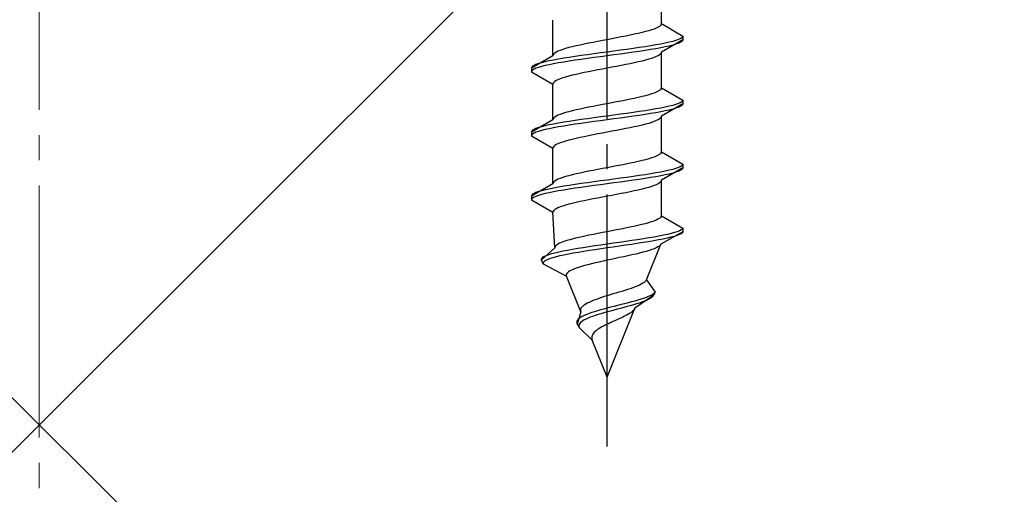
# Model space of a CAD drawing. Extents: x 0 to 1756, y 0 to 2614.
# Drawn here: x 254 to 293, y 1767 to 1786 of the extents above; entities that cross this region are included whole.
import ezdxf

# ---------------------------------------------------------------- set-up
doc = ezdxf.new("R2010")
doc.units = 0
doc.linetypes.add('YCENTER_1', pattern=[13, 10, -1, 1, -1])
doc.linetypes.add('YHIDDEN_1', pattern=[4, 3, -1])
doc.layers.add('YKK_13', color=4, linetype='CONTINUOUS', lineweight=30)
doc.layers.add('YSS_K', color=3, linetype='CONTINUOUS', lineweight=13)

msp = doc.modelspace()

# ---------------------------------------------------------------- linework, layer by layer
at = {"layer": 'YKK_13', "linetype": 'YCENTER_1'}
msp.add_line((277.5, 1768.646), (277.5, 1837.045), dxfattribs=at)
at = {"layer": 'YKK_13', "linetype": 'YHIDDEN_1'}
for p, q in [((279.65, 1785.422), (279.65, 1786.831)), ((275.35, 1784.152), (275.35, 1785.561)), ((279.449, 1785.246), (279.362, 1785.21)), ((279.52, 1785.281), (279.449, 1785.246)), ((279.577, 1785.316), (279.52, 1785.281)), ((279.617, 1785.351), (279.577, 1785.316)), ((279.642, 1785.387), (279.617, 1785.351)), ((279.65, 1785.422), (279.642, 1785.387)), ((279.65, 1785.422), (280.5, 1784.931)), ((277.873, 1784.858), (277.687, 1784.822)), ((278.056, 1784.893), (277.873, 1784.858)), ((278.235, 1784.928), (278.056, 1784.893)), ((278.409, 1784.963), (278.235, 1784.928)), ((278.575, 1784.999), (278.409, 1784.963)), ((278.733, 1785.034), (278.575, 1784.999)), ((278.882, 1785.069), (278.733, 1785.034)), ((279.02, 1785.105), (278.882, 1785.069)), ((279.147, 1785.14), (279.02, 1785.105)), ((279.261, 1785.175), (279.147, 1785.14)), ((279.362, 1785.21), (279.261, 1785.175)), ((280.454, 1784.861), (280.398, 1784.825)), ((280.489, 1784.896), (280.454, 1784.861)), ((280.5, 1784.931), (280.489, 1784.896)), ((280.5, 1784.931), (280.5, 1784.781)), ((275.98, 1784.47), (275.853, 1784.434)), ((276.118, 1784.505), (275.98, 1784.47)), ((276.267, 1784.54), (276.118, 1784.505)), ((276.425, 1784.575), (276.267, 1784.54)), ((276.591, 1784.611), (276.425, 1784.575)), ((276.765, 1784.646), (276.591, 1784.611)), ((276.944, 1784.681), (276.765, 1784.646)), ((277.127, 1784.716), (276.944, 1784.681)), ((277.313, 1784.752), (277.127, 1784.716)), ((277.5, 1784.787), (277.313, 1784.752)), ((277.687, 1784.822), (277.5, 1784.787)), ((278.768, 1784.473), (278.526, 1784.437)), ((279, 1784.508), (278.768, 1784.473)), ((279.221, 1784.543), (279, 1784.508)), ((279.428, 1784.578), (279.221, 1784.543)), ((279.621, 1784.614), (279.428, 1784.578)), ((279.621, 1784.464), (279.428, 1784.428)), ((279.798, 1784.649), (279.621, 1784.614)), ((279.798, 1784.499), (279.621, 1784.464)), ((280.5, 1784.781), (279.65, 1784.291)), ((279.957, 1784.684), (279.798, 1784.649)), ((279.957, 1784.534), (279.798, 1784.499)), ((280.098, 1784.72), (279.957, 1784.684)), ((280.098, 1784.57), (279.957, 1784.534)), ((280.219, 1784.755), (280.098, 1784.72)), ((280.219, 1784.605), (280.098, 1784.57)), ((280.319, 1784.79), (280.219, 1784.755)), ((280.319, 1784.64), (280.219, 1784.605)), ((280.398, 1784.825), (280.319, 1784.79)), ((280.398, 1784.675), (280.319, 1784.64)), ((280.454, 1784.711), (280.398, 1784.675)), ((280.489, 1784.746), (280.454, 1784.711)), ((280.5, 1784.781), (280.489, 1784.746)), ((275.35, 1784.152), (274.5, 1783.661)), ((275.358, 1784.187), (275.35, 1784.152)), ((275.383, 1784.223), (275.358, 1784.187)), ((275.423, 1784.258), (275.383, 1784.223)), ((275.48, 1784.293), (275.423, 1784.258)), ((275.551, 1784.328), (275.48, 1784.293)), ((275.638, 1784.364), (275.551, 1784.328)), ((275.739, 1784.399), (275.638, 1784.364)), ((275.853, 1784.434), (275.739, 1784.399)), ((276, 1784.085), (275.779, 1784.049)), ((276.232, 1784.12), (276, 1784.085)), ((276.474, 1784.155), (276.232, 1784.12)), ((276.724, 1784.19), (276.474, 1784.155)), ((276.979, 1784.226), (276.724, 1784.19)), ((276.979, 1784.076), (276.724, 1784.04)), ((277.239, 1784.261), (276.979, 1784.226)), ((277.239, 1784.111), (276.979, 1784.076)), ((277.5, 1784.296), (277.239, 1784.261)), ((277.5, 1784.146), (277.239, 1784.111)), ((277.761, 1784.332), (277.5, 1784.296)), ((277.761, 1784.182), (277.5, 1784.146)), ((278.021, 1784.367), (277.761, 1784.332)), ((278.021, 1784.217), (277.761, 1784.182)), ((278.276, 1784.402), (278.021, 1784.367)), ((278.276, 1784.252), (278.021, 1784.217)), ((278.526, 1784.437), (278.276, 1784.402)), ((278.526, 1784.287), (278.276, 1784.252)), ((278.768, 1784.323), (278.526, 1784.287)), ((279, 1784.358), (278.768, 1784.323)), ((279.221, 1784.393), (279, 1784.358)), ((279.428, 1784.428), (279.221, 1784.393)), ((279.362, 1784.079), (279.261, 1784.044)), ((279.449, 1784.114), (279.362, 1784.079)), ((279.52, 1784.149), (279.449, 1784.114)), ((279.577, 1784.185), (279.52, 1784.149)), ((279.617, 1784.22), (279.577, 1784.185)), ((279.642, 1784.255), (279.617, 1784.22)), ((279.65, 1784.291), (279.642, 1784.255)), ((279.65, 1782.882), (279.65, 1784.291)), ((274.511, 1783.697), (274.5, 1783.661)), ((274.546, 1783.732), (274.511, 1783.697)), ((274.602, 1783.767), (274.546, 1783.732)), ((274.681, 1783.802), (274.602, 1783.767)), ((274.781, 1783.838), (274.681, 1783.802)), ((274.781, 1783.688), (274.681, 1783.652)), ((274.902, 1783.873), (274.781, 1783.838)), ((274.902, 1783.723), (274.781, 1783.688)), ((275.043, 1783.908), (274.902, 1783.873)), ((275.043, 1783.758), (274.902, 1783.723)), ((275.202, 1783.943), (275.043, 1783.908)), ((275.202, 1783.793), (275.043, 1783.758)), ((275.379, 1783.979), (275.202, 1783.943)), ((275.379, 1783.829), (275.202, 1783.793)), ((275.572, 1784.014), (275.379, 1783.979)), ((275.572, 1783.864), (275.379, 1783.829)), ((275.779, 1784.049), (275.572, 1784.014)), ((275.779, 1783.899), (275.572, 1783.864)), ((276, 1783.935), (275.779, 1783.899)), ((276.232, 1783.97), (276, 1783.935)), ((276.474, 1784.005), (276.232, 1783.97)), ((276.724, 1784.04), (276.474, 1784.005)), ((277.687, 1783.691), (277.5, 1783.656)), ((277.873, 1783.726), (277.687, 1783.691)), ((278.056, 1783.761), (277.873, 1783.726)), ((278.235, 1783.797), (278.056, 1783.761)), ((278.409, 1783.832), (278.235, 1783.797)), ((278.575, 1783.867), (278.409, 1783.832)), ((278.733, 1783.902), (278.575, 1783.867)), ((278.882, 1783.938), (278.733, 1783.902)), ((279.02, 1783.973), (278.882, 1783.938)), ((279.147, 1784.008), (279.02, 1783.973)), ((279.261, 1784.044), (279.147, 1784.008)), ((274.5, 1783.661), (274.5, 1783.511)), ((274.511, 1783.547), (274.5, 1783.511)), ((274.5, 1783.511), (275.35, 1783.021)), ((274.546, 1783.582), (274.511, 1783.547)), ((274.602, 1783.617), (274.546, 1783.582)), ((274.681, 1783.652), (274.602, 1783.617)), ((275.853, 1783.303), (275.739, 1783.267)), ((275.98, 1783.338), (275.853, 1783.303)), ((276.118, 1783.373), (275.98, 1783.338)), ((276.267, 1783.409), (276.118, 1783.373)), ((276.425, 1783.444), (276.267, 1783.409)), ((276.591, 1783.479), (276.425, 1783.444)), ((276.765, 1783.514), (276.591, 1783.479)), ((276.944, 1783.55), (276.765, 1783.514)), ((277.127, 1783.585), (276.944, 1783.55)), ((277.313, 1783.62), (277.127, 1783.585)), ((277.5, 1783.656), (277.313, 1783.62)), ((275.358, 1783.056), (275.35, 1783.021)), ((275.35, 1781.612), (275.35, 1783.021)), ((275.383, 1783.091), (275.358, 1783.056)), ((275.423, 1783.126), (275.383, 1783.091)), ((275.48, 1783.162), (275.423, 1783.126)), ((275.551, 1783.197), (275.48, 1783.162)), ((275.638, 1783.232), (275.551, 1783.197)), ((275.739, 1783.267), (275.638, 1783.232)), ((278.882, 1782.529), (278.733, 1782.494)), ((279.02, 1782.565), (278.882, 1782.529)), ((279.147, 1782.6), (279.02, 1782.565)), ((279.261, 1782.635), (279.147, 1782.6)), ((279.362, 1782.67), (279.261, 1782.635)), ((279.449, 1782.706), (279.362, 1782.67)), ((279.52, 1782.741), (279.449, 1782.706)), ((279.577, 1782.776), (279.52, 1782.741)), ((279.617, 1782.811), (279.577, 1782.776)), ((279.642, 1782.847), (279.617, 1782.811)), ((279.65, 1782.882), (279.642, 1782.847)), ((279.65, 1782.882), (280.5, 1782.391)), ((276.944, 1782.141), (276.765, 1782.106)), ((277.127, 1782.176), (276.944, 1782.141)), ((277.313, 1782.212), (277.127, 1782.176)), ((277.5, 1782.247), (277.313, 1782.212)), ((277.687, 1782.282), (277.5, 1782.247)), ((277.873, 1782.318), (277.687, 1782.282)), ((278.056, 1782.353), (277.873, 1782.318)), ((278.235, 1782.388), (278.056, 1782.353)), ((278.409, 1782.423), (278.235, 1782.388)), ((278.575, 1782.459), (278.409, 1782.423)), ((278.733, 1782.494), (278.575, 1782.459)), ((280.5, 1782.241), (279.65, 1781.751)), ((279.957, 1782.144), (279.798, 1782.109)), ((280.098, 1782.18), (279.957, 1782.144)), ((280.219, 1782.215), (280.098, 1782.18)), ((280.319, 1782.25), (280.219, 1782.215)), ((280.398, 1782.285), (280.319, 1782.25)), ((280.398, 1782.135), (280.319, 1782.1)), ((280.454, 1782.321), (280.398, 1782.285)), ((280.454, 1782.171), (280.398, 1782.135)), ((280.489, 1782.356), (280.454, 1782.321)), ((280.489, 1782.206), (280.454, 1782.171)), ((280.5, 1782.391), (280.489, 1782.356)), ((280.5, 1782.241), (280.489, 1782.206)), ((280.5, 1782.391), (280.5, 1782.241)), ((275.48, 1781.753), (275.423, 1781.718)), ((275.551, 1781.788), (275.48, 1781.753)), ((275.638, 1781.824), (275.551, 1781.788)), ((275.739, 1781.859), (275.638, 1781.824)), ((275.853, 1781.894), (275.739, 1781.859)), ((275.98, 1781.93), (275.853, 1781.894)), ((276.118, 1781.965), (275.98, 1781.93)), ((276.267, 1782), (276.118, 1781.965)), ((276.425, 1782.035), (276.267, 1782)), ((276.591, 1782.071), (276.425, 1782.035)), ((276.765, 1782.106), (276.591, 1782.071)), ((277.5, 1781.756), (277.239, 1781.721)), ((277.761, 1781.792), (277.5, 1781.756)), ((278.021, 1781.827), (277.761, 1781.792)), ((278.276, 1781.862), (278.021, 1781.827)), ((278.526, 1781.897), (278.276, 1781.862)), ((278.526, 1781.747), (278.276, 1781.712)), ((278.768, 1781.933), (278.526, 1781.897)), ((278.768, 1781.783), (278.526, 1781.747)), ((279, 1781.968), (278.768, 1781.933)), ((279, 1781.818), (278.768, 1781.783)), ((279.221, 1782.003), (279, 1781.968)), ((279.221, 1781.853), (279, 1781.818)), ((279.428, 1782.038), (279.221, 1782.003)), ((279.428, 1781.888), (279.221, 1781.853)), ((279.621, 1782.074), (279.428, 1782.038)), ((279.621, 1781.924), (279.428, 1781.888)), ((279.798, 1782.109), (279.621, 1782.074)), ((279.798, 1781.959), (279.621, 1781.924)), ((279.65, 1781.751), (279.642, 1781.715)), ((279.65, 1780.342), (279.65, 1781.751)), ((279.957, 1781.994), (279.798, 1781.959)), ((280.098, 1782.03), (279.957, 1781.994)), ((280.219, 1782.065), (280.098, 1782.03)), ((280.319, 1782.1), (280.219, 1782.065)), ((275.35, 1781.612), (274.5, 1781.121)), ((275.043, 1781.368), (274.902, 1781.333)), ((275.202, 1781.403), (275.043, 1781.368)), ((275.379, 1781.439), (275.202, 1781.403)), ((275.358, 1781.647), (275.35, 1781.612)), ((275.383, 1781.683), (275.358, 1781.647)), ((275.572, 1781.474), (275.379, 1781.439)), ((275.423, 1781.718), (275.383, 1781.683)), ((275.779, 1781.509), (275.572, 1781.474)), ((275.779, 1781.359), (275.572, 1781.324)), ((276, 1781.545), (275.779, 1781.509)), ((276, 1781.395), (275.779, 1781.359)), ((276.232, 1781.58), (276, 1781.545)), ((276.232, 1781.43), (276, 1781.395)), ((276.474, 1781.615), (276.232, 1781.58)), ((276.474, 1781.465), (276.232, 1781.43)), ((276.724, 1781.65), (276.474, 1781.615)), ((276.724, 1781.5), (276.474, 1781.465)), ((276.979, 1781.686), (276.724, 1781.65)), ((276.979, 1781.536), (276.724, 1781.5)), ((277.239, 1781.721), (276.979, 1781.686)), ((277.239, 1781.571), (276.979, 1781.536)), ((277.5, 1781.606), (277.239, 1781.571)), ((277.761, 1781.642), (277.5, 1781.606)), ((278.021, 1781.677), (277.761, 1781.642)), ((278.276, 1781.712), (278.021, 1781.677)), ((278.733, 1781.362), (278.575, 1781.327)), ((278.882, 1781.398), (278.733, 1781.362)), ((279.02, 1781.433), (278.882, 1781.398)), ((279.147, 1781.468), (279.02, 1781.433)), ((279.261, 1781.504), (279.147, 1781.468)), ((279.362, 1781.539), (279.261, 1781.504)), ((279.449, 1781.574), (279.362, 1781.539)), ((279.52, 1781.609), (279.449, 1781.574)), ((279.577, 1781.645), (279.52, 1781.609)), ((279.617, 1781.68), (279.577, 1781.645)), ((279.642, 1781.715), (279.617, 1781.68)), ((274.511, 1781.157), (274.5, 1781.121)), ((274.5, 1781.121), (274.5, 1780.971)), ((274.511, 1781.007), (274.5, 1780.971)), ((274.5, 1780.971), (275.35, 1780.481)), ((274.546, 1781.192), (274.511, 1781.157)), ((274.546, 1781.042), (274.511, 1781.007)), ((274.602, 1781.227), (274.546, 1781.192)), ((274.602, 1781.077), (274.546, 1781.042)), ((274.681, 1781.262), (274.602, 1781.227)), ((274.681, 1781.112), (274.602, 1781.077)), ((274.781, 1781.298), (274.681, 1781.262)), ((274.781, 1781.148), (274.681, 1781.112)), ((274.902, 1781.333), (274.781, 1781.298)), ((274.902, 1781.183), (274.781, 1781.148)), ((275.043, 1781.218), (274.902, 1781.183)), ((275.202, 1781.253), (275.043, 1781.218)), ((275.379, 1781.289), (275.202, 1781.253)), ((275.572, 1781.324), (275.379, 1781.289)), ((276.765, 1780.974), (276.591, 1780.939)), ((276.944, 1781.01), (276.765, 1780.974)), ((277.127, 1781.045), (276.944, 1781.01)), ((277.313, 1781.08), (277.127, 1781.045)), ((277.5, 1781.116), (277.313, 1781.08)), ((277.687, 1781.151), (277.5, 1781.116)), ((277.873, 1781.186), (277.687, 1781.151)), ((278.056, 1781.221), (277.873, 1781.186)), ((278.235, 1781.257), (278.056, 1781.221)), ((278.409, 1781.292), (278.235, 1781.257)), ((278.575, 1781.327), (278.409, 1781.292)), ((275.423, 1780.586), (275.383, 1780.551)), ((275.48, 1780.622), (275.423, 1780.586)), ((275.551, 1780.657), (275.48, 1780.622)), ((275.638, 1780.692), (275.551, 1780.657)), ((275.739, 1780.727), (275.638, 1780.692)), ((275.853, 1780.763), (275.739, 1780.727)), ((275.98, 1780.798), (275.853, 1780.763)), ((276.118, 1780.833), (275.98, 1780.798)), ((276.267, 1780.869), (276.118, 1780.833)), ((276.425, 1780.904), (276.267, 1780.869)), ((276.591, 1780.939), (276.425, 1780.904)), ((275.358, 1780.516), (275.35, 1780.481)), ((275.35, 1779.072), (275.35, 1780.481)), ((275.383, 1780.551), (275.358, 1780.516)), ((279.52, 1780.201), (279.449, 1780.166)), ((279.577, 1780.236), (279.52, 1780.201)), ((279.617, 1780.271), (279.577, 1780.236)), ((279.642, 1780.307), (279.617, 1780.271)), ((279.65, 1780.342), (279.642, 1780.307)), ((279.65, 1780.342), (280.5, 1779.851)), ((278.056, 1779.813), (277.873, 1779.778)), ((278.235, 1779.848), (278.056, 1779.813)), ((278.409, 1779.883), (278.235, 1779.848)), ((278.575, 1779.919), (278.409, 1779.883)), ((278.733, 1779.954), (278.575, 1779.919)), ((278.882, 1779.989), (278.733, 1779.954)), ((279.02, 1780.025), (278.882, 1779.989)), ((279.147, 1780.06), (279.02, 1780.025)), ((279.261, 1780.095), (279.147, 1780.06)), ((279.362, 1780.13), (279.261, 1780.095)), ((279.449, 1780.166), (279.362, 1780.13)), ((280.454, 1779.781), (280.398, 1779.745)), ((280.489, 1779.816), (280.454, 1779.781)), ((280.5, 1779.851), (280.489, 1779.816)), ((280.5, 1779.851), (280.5, 1779.701)), ((276.118, 1779.425), (275.98, 1779.39)), ((276.267, 1779.46), (276.118, 1779.425)), ((276.425, 1779.495), (276.267, 1779.46)), ((276.591, 1779.531), (276.425, 1779.495)), ((276.765, 1779.566), (276.591, 1779.531)), ((276.944, 1779.601), (276.765, 1779.566)), ((277.127, 1779.636), (276.944, 1779.601)), ((277.313, 1779.672), (277.127, 1779.636)), ((277.5, 1779.707), (277.313, 1779.672)), ((277.687, 1779.742), (277.5, 1779.707)), ((277.873, 1779.778), (277.687, 1779.742)), ((278.768, 1779.393), (278.526, 1779.357)), ((279, 1779.428), (278.768, 1779.393)), ((279.221, 1779.463), (279, 1779.428)), ((279.428, 1779.498), (279.221, 1779.463)), ((279.621, 1779.534), (279.428, 1779.498)), ((279.798, 1779.569), (279.621, 1779.534)), ((279.798, 1779.419), (279.621, 1779.384)), ((280.5, 1779.701), (279.65, 1779.211)), ((279.957, 1779.604), (279.798, 1779.569)), ((279.957, 1779.454), (279.798, 1779.419)), ((280.098, 1779.64), (279.957, 1779.604)), ((280.098, 1779.49), (279.957, 1779.454)), ((280.219, 1779.675), (280.098, 1779.64)), ((280.219, 1779.525), (280.098, 1779.49)), ((280.319, 1779.71), (280.219, 1779.675)), ((280.319, 1779.56), (280.219, 1779.525)), ((280.398, 1779.745), (280.319, 1779.71)), ((280.398, 1779.595), (280.319, 1779.56)), ((280.454, 1779.631), (280.398, 1779.595)), ((280.489, 1779.666), (280.454, 1779.631)), ((280.5, 1779.701), (280.489, 1779.666)), ((275.35, 1779.072), (274.5, 1778.581)), ((275.358, 1779.107), (275.35, 1779.072)), ((275.383, 1779.143), (275.358, 1779.107)), ((275.423, 1779.178), (275.383, 1779.143)), ((275.48, 1779.213), (275.423, 1779.178)), ((275.551, 1779.248), (275.48, 1779.213)), ((275.638, 1779.284), (275.551, 1779.248)), ((275.739, 1779.319), (275.638, 1779.284)), ((275.853, 1779.354), (275.739, 1779.319)), ((276, 1779.005), (275.779, 1778.969)), ((275.98, 1779.39), (275.853, 1779.354)), ((276.232, 1779.04), (276, 1779.005)), ((276.474, 1779.075), (276.232, 1779.04)), ((276.724, 1779.11), (276.474, 1779.075)), ((276.979, 1779.146), (276.724, 1779.11)), ((277.239, 1779.181), (276.979, 1779.146)), ((277.239, 1779.031), (276.979, 1778.996)), ((277.5, 1779.216), (277.239, 1779.181)), ((277.5, 1779.066), (277.239, 1779.031)), ((277.761, 1779.252), (277.5, 1779.216)), ((277.761, 1779.102), (277.5, 1779.066)), ((278.021, 1779.287), (277.761, 1779.252)), ((278.021, 1779.137), (277.761, 1779.102)), ((278.276, 1779.322), (278.021, 1779.287)), ((278.276, 1779.172), (278.021, 1779.137)), ((278.526, 1779.357), (278.276, 1779.322)), ((278.526, 1779.207), (278.276, 1779.172)), ((278.768, 1779.243), (278.526, 1779.207)), ((279, 1779.278), (278.768, 1779.243)), ((279.221, 1779.313), (279, 1779.278)), ((279.428, 1779.348), (279.221, 1779.313)), ((279.449, 1779.034), (279.362, 1778.999)), ((279.621, 1779.384), (279.428, 1779.348)), ((279.52, 1779.069), (279.449, 1779.034)), ((279.577, 1779.105), (279.52, 1779.069)), ((279.617, 1779.14), (279.577, 1779.105)), ((279.642, 1779.175), (279.617, 1779.14)), ((279.65, 1779.211), (279.642, 1779.175)), ((279.65, 1777.802), (279.65, 1779.211)), ((274.511, 1778.617), (274.5, 1778.581)), ((274.546, 1778.652), (274.511, 1778.617)), ((274.602, 1778.687), (274.546, 1778.652)), ((274.681, 1778.722), (274.602, 1778.687)), ((274.781, 1778.758), (274.681, 1778.722)), ((274.902, 1778.793), (274.781, 1778.758)), ((274.902, 1778.643), (274.781, 1778.608)), ((275.043, 1778.828), (274.902, 1778.793)), ((275.043, 1778.678), (274.902, 1778.643)), ((275.202, 1778.863), (275.043, 1778.828)), ((275.202, 1778.713), (275.043, 1778.678)), ((275.379, 1778.899), (275.202, 1778.863)), ((275.379, 1778.749), (275.202, 1778.713)), ((275.572, 1778.934), (275.379, 1778.899)), ((275.572, 1778.784), (275.379, 1778.749)), ((275.779, 1778.969), (275.572, 1778.934)), ((275.779, 1778.819), (275.572, 1778.784)), ((276, 1778.855), (275.779, 1778.819)), ((276.232, 1778.89), (276, 1778.855)), ((276.474, 1778.925), (276.232, 1778.89)), ((276.724, 1778.96), (276.474, 1778.925)), ((276.979, 1778.996), (276.724, 1778.96)), ((277.687, 1778.611), (277.5, 1778.576)), ((277.873, 1778.646), (277.687, 1778.611)), ((278.056, 1778.681), (277.873, 1778.646)), ((278.235, 1778.717), (278.056, 1778.681)), ((278.409, 1778.752), (278.235, 1778.717)), ((278.575, 1778.787), (278.409, 1778.752)), ((278.733, 1778.822), (278.575, 1778.787)), ((278.882, 1778.858), (278.733, 1778.822)), ((279.02, 1778.893), (278.882, 1778.858)), ((279.147, 1778.928), (279.02, 1778.893)), ((279.261, 1778.964), (279.147, 1778.928)), ((279.362, 1778.999), (279.261, 1778.964)), ((274.5, 1778.581), (274.5, 1778.431)), ((274.511, 1778.467), (274.5, 1778.431)), ((274.5, 1778.431), (275.35, 1777.941)), ((274.546, 1778.502), (274.511, 1778.467)), ((274.602, 1778.537), (274.546, 1778.502)), ((274.681, 1778.572), (274.602, 1778.537)), ((274.781, 1778.608), (274.681, 1778.572)), ((275.853, 1778.223), (275.739, 1778.187)), ((275.98, 1778.258), (275.853, 1778.223)), ((276.118, 1778.293), (275.98, 1778.258)), ((276.267, 1778.329), (276.118, 1778.293)), ((276.425, 1778.364), (276.267, 1778.329)), ((276.591, 1778.399), (276.425, 1778.364)), ((276.765, 1778.434), (276.591, 1778.399)), ((276.944, 1778.47), (276.765, 1778.434)), ((277.127, 1778.505), (276.944, 1778.47)), ((277.313, 1778.54), (277.127, 1778.505)), ((277.5, 1778.576), (277.313, 1778.54)), ((275.358, 1777.976), (275.35, 1777.941)), ((275.427, 1776.532), (275.35, 1777.941)), ((275.383, 1778.011), (275.358, 1777.976)), ((275.423, 1778.046), (275.383, 1778.011)), ((275.48, 1778.082), (275.423, 1778.046)), ((275.551, 1778.117), (275.48, 1778.082)), ((275.638, 1778.152), (275.551, 1778.117)), ((275.739, 1778.187), (275.638, 1778.152)), ((278.868, 1777.449), (278.72, 1777.414)), ((279.007, 1777.485), (278.868, 1777.449)), ((279.134, 1777.52), (279.007, 1777.485)), ((279.249, 1777.555), (279.134, 1777.52)), ((279.351, 1777.59), (279.249, 1777.555)), ((279.439, 1777.626), (279.351, 1777.59)), ((279.512, 1777.661), (279.439, 1777.626)), ((279.571, 1777.696), (279.512, 1777.661)), ((279.613, 1777.731), (279.571, 1777.696)), ((279.64, 1777.767), (279.613, 1777.731)), ((279.65, 1777.802), (279.64, 1777.767)), ((279.65, 1777.802), (280.5, 1777.311)), ((276.955, 1777.061), (276.781, 1777.026)), ((277.134, 1777.096), (276.955, 1777.061)), ((277.316, 1777.132), (277.134, 1777.096)), ((277.5, 1777.167), (277.316, 1777.132)), ((277.684, 1777.202), (277.5, 1777.167)), ((277.867, 1777.238), (277.684, 1777.202)), ((278.048, 1777.273), (277.867, 1777.238)), ((278.225, 1777.308), (278.048, 1777.273)), ((278.397, 1777.343), (278.225, 1777.308)), ((278.562, 1777.379), (278.397, 1777.343)), ((278.72, 1777.414), (278.562, 1777.379)), ((280.5, 1777.161), (279.629, 1776.671)), ((279.896, 1777.064), (279.733, 1777.029)), ((280.043, 1777.1), (279.896, 1777.064)), ((280.171, 1777.135), (280.043, 1777.1)), ((280.279, 1777.17), (280.171, 1777.135)), ((280.36, 1777.055), (280.27, 1777.02)), ((280.367, 1777.205), (280.279, 1777.17)), ((280.429, 1777.091), (280.36, 1777.055)), ((280.433, 1777.241), (280.367, 1777.205)), ((280.476, 1777.126), (280.429, 1777.091)), ((280.478, 1777.276), (280.433, 1777.241)), ((280.5, 1777.161), (280.476, 1777.126)), ((280.5, 1777.311), (280.478, 1777.276)), ((280.5, 1777.311), (280.5, 1777.161)), ((275.544, 1776.673), (275.491, 1776.638)), ((275.611, 1776.708), (275.544, 1776.673)), ((275.693, 1776.744), (275.611, 1776.708)), ((275.789, 1776.779), (275.693, 1776.744)), ((275.899, 1776.814), (275.789, 1776.779)), ((276.02, 1776.85), (275.899, 1776.814)), ((276.154, 1776.885), (276.02, 1776.85)), ((276.297, 1776.92), (276.154, 1776.885)), ((276.451, 1776.955), (276.297, 1776.92)), ((276.612, 1776.991), (276.451, 1776.955)), ((276.781, 1777.026), (276.612, 1776.991)), ((277.5, 1776.676), (277.256, 1776.641)), ((277.746, 1776.712), (277.5, 1776.676)), ((277.991, 1776.747), (277.746, 1776.712)), ((278.235, 1776.782), (277.991, 1776.747)), ((278.464, 1776.667), (278.226, 1776.632)), ((278.475, 1776.817), (278.235, 1776.782)), ((278.696, 1776.703), (278.464, 1776.667)), ((278.709, 1776.853), (278.475, 1776.817)), ((278.922, 1776.738), (278.696, 1776.703)), ((278.936, 1776.888), (278.709, 1776.853)), ((279.139, 1776.773), (278.922, 1776.738)), ((279.153, 1776.923), (278.936, 1776.888)), ((279.06, 1775.262), (279.629, 1776.671)), ((279.345, 1776.808), (279.139, 1776.773)), ((279.36, 1776.958), (279.153, 1776.923)), ((279.539, 1776.844), (279.345, 1776.808)), ((279.553, 1776.994), (279.36, 1776.958)), ((279.718, 1776.879), (279.539, 1776.844)), ((279.733, 1777.029), (279.553, 1776.994)), ((279.629, 1776.671), (279.607, 1776.635)), ((279.883, 1776.914), (279.718, 1776.879)), ((280.03, 1776.95), (279.883, 1776.914)), ((280.16, 1776.985), (280.03, 1776.95)), ((280.27, 1777.02), (280.16, 1776.985)), ((275.427, 1776.532), (274.884, 1776.041)), ((275.296, 1776.288), (275.179, 1776.253)), ((275.431, 1776.323), (275.296, 1776.288)), ((275.433, 1776.567), (275.427, 1776.532)), ((275.582, 1776.359), (275.431, 1776.323)), ((275.454, 1776.603), (275.433, 1776.567)), ((275.491, 1776.638), (275.454, 1776.603)), ((275.75, 1776.394), (275.582, 1776.359)), ((275.932, 1776.429), (275.75, 1776.394)), ((275.966, 1776.279), (275.789, 1776.244)), ((276.128, 1776.465), (275.932, 1776.429)), ((276.156, 1776.315), (275.966, 1776.279)), ((276.336, 1776.5), (276.128, 1776.465)), ((276.359, 1776.35), (276.156, 1776.315)), ((276.554, 1776.535), (276.336, 1776.5)), ((276.572, 1776.385), (276.359, 1776.35)), ((276.781, 1776.57), (276.554, 1776.535)), ((276.794, 1776.42), (276.572, 1776.385)), ((277.016, 1776.606), (276.781, 1776.57)), ((277.024, 1776.456), (276.794, 1776.42)), ((277.256, 1776.641), (277.016, 1776.606)), ((277.26, 1776.491), (277.024, 1776.456)), ((277.5, 1776.526), (277.26, 1776.491)), ((277.742, 1776.562), (277.5, 1776.526)), ((277.985, 1776.597), (277.742, 1776.562)), ((278.226, 1776.632), (277.985, 1776.597)), ((278.631, 1776.282), (278.479, 1776.247)), ((278.777, 1776.318), (278.631, 1776.282)), ((278.915, 1776.353), (278.777, 1776.318)), ((279.044, 1776.388), (278.915, 1776.353)), ((279.162, 1776.424), (279.044, 1776.388)), ((279.27, 1776.459), (279.162, 1776.424)), ((279.365, 1776.494), (279.27, 1776.459)), ((279.447, 1776.529), (279.365, 1776.494)), ((279.515, 1776.565), (279.447, 1776.529)), ((279.569, 1776.6), (279.515, 1776.565)), ((279.607, 1776.635), (279.569, 1776.6)), ((274.903, 1776.112), (274.883, 1776.077)), ((274.883, 1776.077), (274.884, 1776.041)), ((274.884, 1776.041), (274.968, 1775.891)), ((274.942, 1776.147), (274.903, 1776.112)), ((275.001, 1776.182), (274.942, 1776.147)), ((274.981, 1775.962), (274.965, 1775.927)), ((274.965, 1775.927), (274.968, 1775.891)), ((274.968, 1775.891), (275.884, 1775.401)), ((275.017, 1775.997), (274.981, 1775.962)), ((275.081, 1776.218), (275.001, 1776.182)), ((275.072, 1776.032), (275.017, 1775.997)), ((275.147, 1776.068), (275.072, 1776.032)), ((275.179, 1776.253), (275.081, 1776.218)), ((275.24, 1776.103), (275.147, 1776.068)), ((275.352, 1776.138), (275.24, 1776.103)), ((275.481, 1776.173), (275.352, 1776.138)), ((275.627, 1776.209), (275.481, 1776.173)), ((275.789, 1776.244), (275.627, 1776.209)), ((276.879, 1775.894), (276.739, 1775.859)), ((277.026, 1775.93), (276.879, 1775.894)), ((277.18, 1775.965), (277.026, 1775.93)), ((277.338, 1776), (277.18, 1775.965)), ((277.5, 1776.036), (277.338, 1776)), ((277.664, 1776.071), (277.5, 1776.036)), ((277.83, 1776.106), (277.664, 1776.071)), ((277.996, 1776.141), (277.83, 1776.106)), ((278.16, 1776.177), (277.996, 1776.141)), ((278.322, 1776.212), (278.16, 1776.177)), ((278.479, 1776.247), (278.322, 1776.212)), ((275.898, 1775.506), (275.88, 1775.471)), ((275.928, 1775.542), (275.898, 1775.506)), ((275.971, 1775.577), (275.928, 1775.542)), ((276.026, 1775.612), (275.971, 1775.577)), ((276.094, 1775.647), (276.026, 1775.612)), ((276.175, 1775.683), (276.094, 1775.647)), ((276.267, 1775.718), (276.175, 1775.683)), ((276.37, 1775.753), (276.267, 1775.718)), ((276.483, 1775.789), (276.37, 1775.753)), ((276.606, 1775.824), (276.483, 1775.789)), ((276.739, 1775.859), (276.606, 1775.824)), ((275.88, 1775.471), (275.876, 1775.436)), ((275.876, 1775.436), (275.884, 1775.401)), ((276.453, 1773.992), (275.884, 1775.401)), ((278.912, 1775.121), (278.849, 1775.086)), ((278.966, 1775.156), (278.912, 1775.121)), ((279.008, 1775.191), (278.966, 1775.156)), ((279.04, 1775.227), (279.008, 1775.191)), ((279.06, 1775.262), (279.04, 1775.227)), ((279.06, 1775.262), (279.4, 1774.771)), ((277.848, 1774.733), (277.731, 1774.698)), ((277.965, 1774.768), (277.848, 1774.733)), ((278.081, 1774.803), (277.965, 1774.768)), ((278.195, 1774.839), (278.081, 1774.803)), ((278.305, 1774.874), (278.195, 1774.839)), ((278.411, 1774.909), (278.305, 1774.874)), ((278.512, 1774.945), (278.411, 1774.909)), ((278.608, 1774.98), (278.512, 1774.945)), ((278.696, 1775.015), (278.608, 1774.98)), ((278.777, 1775.05), (278.696, 1775.015)), ((278.849, 1775.086), (278.777, 1775.05)), ((279.4, 1774.771), (279.316, 1774.621)), ((279.373, 1774.736), (279.332, 1774.701)), ((279.4, 1774.771), (279.373, 1774.736)), ((276.735, 1774.345), (276.669, 1774.31)), ((276.81, 1774.38), (276.735, 1774.345)), ((276.891, 1774.415), (276.81, 1774.38)), ((276.979, 1774.451), (276.891, 1774.415)), ((277.074, 1774.486), (276.979, 1774.451)), ((277.174, 1774.521), (277.074, 1774.486)), ((277.279, 1774.556), (277.174, 1774.521)), ((277.388, 1774.592), (277.279, 1774.556)), ((277.5, 1774.627), (277.388, 1774.592)), ((277.615, 1774.662), (277.5, 1774.627)), ((277.731, 1774.698), (277.615, 1774.662)), ((278.331, 1774.348), (278.194, 1774.313)), ((278.464, 1774.383), (278.331, 1774.348)), ((278.594, 1774.418), (278.464, 1774.383)), ((278.717, 1774.454), (278.594, 1774.418)), ((279.316, 1774.621), (278.603, 1774.131)), ((278.769, 1774.339), (278.657, 1774.304)), ((278.834, 1774.489), (278.717, 1774.454)), ((278.873, 1774.374), (278.769, 1774.339)), ((278.943, 1774.524), (278.834, 1774.489)), ((278.969, 1774.41), (278.873, 1774.374)), ((279.042, 1774.56), (278.943, 1774.524)), ((279.055, 1774.445), (278.969, 1774.41)), ((279.132, 1774.595), (279.042, 1774.56)), ((279.131, 1774.48), (279.055, 1774.445)), ((279.196, 1774.515), (279.131, 1774.48)), ((279.211, 1774.63), (279.132, 1774.595)), ((279.249, 1774.551), (279.196, 1774.515)), ((279.278, 1774.665), (279.211, 1774.63)), ((279.289, 1774.586), (279.249, 1774.551)), ((279.332, 1774.701), (279.278, 1774.665)), ((279.316, 1774.621), (279.289, 1774.586)), ((276.453, 1773.992), (276.316, 1773.501)), ((276.447, 1774.098), (276.441, 1774.063)), ((276.441, 1774.063), (276.443, 1774.027)), ((276.443, 1774.027), (276.453, 1773.992)), ((276.463, 1774.133), (276.447, 1774.098)), ((276.486, 1774.168), (276.463, 1774.133)), ((276.519, 1774.204), (276.486, 1774.168)), ((276.561, 1774.239), (276.519, 1774.204)), ((276.611, 1774.274), (276.561, 1774.239)), ((276.669, 1774.31), (276.611, 1774.274)), ((276.89, 1773.96), (276.789, 1773.925)), ((277, 1773.995), (276.89, 1773.96)), ((277.116, 1774.03), (277, 1773.995)), ((277.239, 1774.066), (277.116, 1774.03)), ((277.367, 1774.101), (277.239, 1774.066)), ((277.375, 1773.951), (277.254, 1773.916)), ((277.5, 1774.136), (277.367, 1774.101)), ((277.5, 1773.986), (277.375, 1773.951)), ((277.636, 1774.172), (277.5, 1774.136)), ((277.5, 1771.401), (278.603, 1774.131)), ((277.629, 1774.022), (277.5, 1773.986)), ((277.76, 1774.057), (277.629, 1774.022)), ((277.775, 1774.207), (277.636, 1774.172)), ((277.893, 1774.092), (277.76, 1774.057)), ((277.915, 1774.242), (277.775, 1774.207)), ((278.026, 1774.127), (277.893, 1774.092)), ((278.055, 1774.277), (277.915, 1774.242)), ((278.158, 1774.163), (278.026, 1774.127)), ((278.194, 1774.313), (278.055, 1774.277)), ((278.289, 1774.198), (278.158, 1774.163)), ((278.416, 1774.233), (278.289, 1774.198)), ((278.435, 1773.954), (278.381, 1773.919)), ((278.539, 1774.268), (278.416, 1774.233)), ((278.483, 1773.989), (278.435, 1773.954)), ((278.524, 1774.025), (278.483, 1773.989)), ((278.558, 1774.06), (278.524, 1774.025)), ((278.657, 1774.304), (278.539, 1774.268)), ((278.585, 1774.095), (278.558, 1774.06)), ((278.603, 1774.131), (278.585, 1774.095)), ((276.298, 1773.607), (276.295, 1773.572)), ((276.295, 1773.572), (276.3, 1773.537)), ((276.312, 1773.642), (276.298, 1773.607)), ((276.337, 1773.678), (276.312, 1773.642)), ((276.371, 1773.713), (276.337, 1773.678)), ((276.416, 1773.748), (276.371, 1773.713)), ((276.444, 1773.563), (276.413, 1773.528)), ((276.471, 1773.783), (276.416, 1773.748)), ((276.485, 1773.598), (276.444, 1773.563)), ((276.536, 1773.819), (276.471, 1773.783)), ((276.536, 1773.633), (276.485, 1773.598)), ((276.611, 1773.854), (276.536, 1773.819)), ((276.596, 1773.669), (276.536, 1773.633)), ((276.665, 1773.704), (276.596, 1773.669)), ((276.695, 1773.889), (276.611, 1773.854)), ((276.744, 1773.739), (276.665, 1773.704)), ((276.789, 1773.925), (276.695, 1773.889)), ((276.831, 1773.775), (276.744, 1773.739)), ((276.926, 1773.81), (276.831, 1773.775)), ((277.029, 1773.845), (276.926, 1773.81)), ((277.138, 1773.88), (277.029, 1773.845)), ((277.254, 1773.916), (277.138, 1773.88)), ((277.652, 1773.566), (277.575, 1773.531)), ((277.73, 1773.601), (277.652, 1773.566)), ((277.809, 1773.637), (277.73, 1773.601)), ((277.888, 1773.672), (277.809, 1773.637)), ((277.966, 1773.707), (277.888, 1773.672)), ((278.043, 1773.742), (277.966, 1773.707)), ((278.117, 1773.778), (278.043, 1773.742)), ((278.189, 1773.813), (278.117, 1773.778)), ((278.258, 1773.848), (278.189, 1773.813)), ((278.322, 1773.884), (278.258, 1773.848)), ((278.381, 1773.919), (278.322, 1773.884)), ((276.3, 1773.537), (276.316, 1773.501)), ((276.316, 1773.501), (276.4, 1773.351)), ((276.38, 1773.457), (276.378, 1773.422)), ((276.378, 1773.422), (276.385, 1773.387)), ((276.392, 1773.492), (276.38, 1773.457)), ((276.385, 1773.387), (276.4, 1773.351)), ((276.413, 1773.528), (276.392, 1773.492)), ((276.4, 1773.351), (276.91, 1772.861)), ((276.992, 1773.178), (276.961, 1773.143)), ((277.029, 1773.213), (276.992, 1773.178)), ((277.072, 1773.249), (277.029, 1773.213)), ((277.12, 1773.284), (277.072, 1773.249)), ((277.172, 1773.319), (277.12, 1773.284)), ((277.23, 1773.354), (277.172, 1773.319)), ((277.292, 1773.39), (277.23, 1773.354)), ((277.358, 1773.425), (277.292, 1773.39)), ((277.427, 1773.46), (277.358, 1773.425)), ((277.5, 1773.496), (277.427, 1773.46)), ((277.575, 1773.531), (277.5, 1773.496)), ((276.892, 1773.002), (276.889, 1772.966)), ((276.889, 1772.966), (276.891, 1772.931)), ((276.891, 1772.931), (276.898, 1772.896)), ((276.901, 1773.037), (276.892, 1773.002)), ((276.898, 1772.896), (276.91, 1772.861)), ((276.915, 1773.072), (276.901, 1773.037)), ((277.5, 1771.401), (276.91, 1772.861)), ((276.935, 1773.107), (276.915, 1773.072)), ((276.961, 1773.143), (276.935, 1773.107))]:
    msp.add_line(p, q, dxfattribs=at)
at = {"layer": 'YSS_K', "linetype": 'YCENTER_1'}
msp.add_line((255, 1704.001), (255, 2313.219), dxfattribs=at)
at = {"layer": 'YSS_K'}
for p, q in [((202.5, 1822.001), (307.5, 1717.001)), ((307.5, 1822.001), (202.5, 1717.001))]:
    msp.add_line(p, q, dxfattribs=at)

doc.saveas('drawing.dxf')
